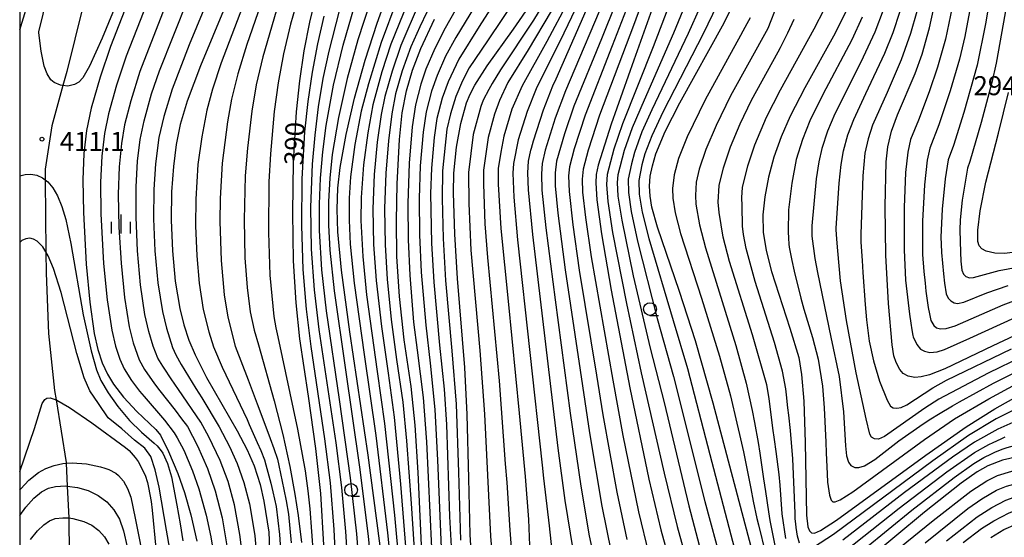
# Model space of a CAD drawing. Extents: x -8000 to -6000, y 94500 to 96000.
# Drawn here: x -8000 to -7806, y 95687 to 95789 of the extents above; entities that cross this region are included whole.
import ezdxf

# ---------------------------------------------------------------- set-up
doc = ezdxf.new("R2010")
doc.units = 0
for name, color, linetype in [('2103000', 6, 'Continuous'), ('6331000', 2, 'Continuous'), ('6334000', 2, 'Continuous'), ('7101000', 4, 'Continuous'), ('7102000', 2, 'Continuous'), ('7312000', 4, 'Continuous'), ('999', 7, 'Continuous')]:
    doc.layers.add(name, color=color, linetype=linetype)
doc.styles.add('Dm_Anotation', font='txt.shx', dxfattribs={"bigfont": 'PSCDM.shx'})

# ---------------------------------------------------------------- blocks, each defined once
blk = doc.blocks.new('633100')
at = {"layer": '6331000'}
blk.add_lwpolyline([(0, -0.5), (0.67, -0.5)], dxfattribs=at)
blk.add_circle((0, 0), 0.5, dxfattribs=at)
blk = doc.blocks.new('633400')
at = {"layer": '6334000'}
for points in [[(-0.75, -0.75), (-0.75, 0.15)], [(0, -0.75), (0, 0.75)], [(0.75, -0.75), (0.75, 0.15)]]:
    blk.add_lwpolyline(points, dxfattribs=at)
blk = doc.blocks.new('731200')
at = {"layer": '7312000'}
blk.add_circle((0, 0), 0.15, dxfattribs=at)

msp = doc.modelspace()

# ---------------------------------------------------------------- linework, layer by layer
at = {"layer": '2103000', "flags": 128}
msp.add_lwpolyline([(-7987.53, 95791.97), (-7990.73, 95779.2), (-7991.49, 95776.43), (-7993.68, 95768.49), (-7995.01, 95759.91), (-7994.99, 95757.8), (-7994.85, 95743.62), (-7994.81, 95739.44), (-7994.3, 95727.52), (-7993.14, 95716.31), (-7992.84, 95714.44), (-7990.83, 95702.09), (-7990.83, 95701.98), (-7990.63, 95697.45), (-7990.35, 95691.16), (-7990.31, 95690.19), (-7990.23, 95684.89)], dxfattribs=at)
at = {"layer": '7101000', "flags": 128}
for points in [[(-7954.66, 95803.77), (-7964.35, 95780.31), (-7967, 95773.33), (-7968.38, 95768.73), (-7969.15, 95764.8), (-7969.71, 95760.47), (-7970.07, 95755.47), (-7970.16, 95749.85), (-7969.92, 95743.83), (-7969.35, 95737.88), (-7968.44, 95732.47), (-7967.64, 95729.25), (-7966.65, 95726.24), (-7965.45, 95723.32), (-7963.2, 95718.87), (-7957.14, 95708.37), (-7955.17, 95704.57), (-7953.84, 95701.46), (-7952.64, 95697.76), (-7951.9, 95694.49), (-7950.91, 95688.34), (-7950.7, 95683.3)], [(-7975.43, 95801.34), (-7982.09, 95784.11), (-7984.16, 95778.08), (-7985.89, 95771.97), (-7986.82, 95767.54), (-7987.37, 95763.04), (-7987.56, 95757.86), (-7987.45, 95751.41), (-7986.89, 95741.18), (-7986.2, 95733.69), (-7985.31, 95727.56), (-7984.58, 95724.36), (-7983.72, 95721.74), (-7982.71, 95719.52), (-7981.54, 95717.57), (-7979.56, 95714.97), (-7976.92, 95712.14), (-7973.19, 95708.62), (-7972.28, 95707.46), (-7970.68, 95704.28), (-7968.85, 95699.95), (-7967.54, 95696.2), (-7966.3, 95691.76), (-7965.13, 95686.58)], [(-7928.54, 95682.2), (-7931.37, 95703.52), (-7934.93, 95727.87), (-7936.61, 95739.99), (-7937.32, 95747.6), (-7937.45, 95752.04), (-7937.3, 95756.19), (-7936.86, 95760.28), (-7935.71, 95766.78), (-7934.02, 95773.94), (-7931.93, 95781.41), (-7929.56, 95788.75), (-7924.67, 95802.46)], [(-7872.45, 95799.86), (-7879.02, 95781.41), (-7883.51, 95768.84), (-7886.02, 95760.73), (-7886.41, 95758.86), (-7886.53, 95757.22), (-7886.32, 95753.87), (-7885.41, 95747.17), (-7883.51, 95736.08), (-7879.83, 95716.82), (-7876.07, 95698.8), (-7873.72, 95688.81), (-7871.66, 95681.48)], [(-7940.09, 95685.88), (-7940.7, 95695.96), (-7941.63, 95704.89), (-7943.12, 95715.19), (-7944.81, 95726.5), (-7945.56, 95733.6), (-7946.04, 95741.83), (-7946.22, 95751.31), (-7946.05, 95761.38), (-7945.46, 95771.21), (-7944.82, 95777.38), (-7943.96, 95783.26), (-7942.87, 95788.91), (-7941.54, 95794.39)], [(-7890.94, 95684.93), (-7892.53, 95694.61), (-7893.93, 95704.95), (-7898.88, 95747.06), (-7899.78, 95755.89), (-7899.92, 95759.18), (-7899.76, 95761.52), (-7899.3, 95763.7), (-7899.2, 95764.08), (-7898.79, 95765.51), (-7896.82, 95771.63), (-7894.94, 95776.34), (-7894.34, 95777.75), (-7887.22, 95793.97)], [(-7800.88, 95728.58), (-7808.31, 95725.1), (-7817.74, 95720.57), (-7820.76, 95719.36), (-7822.38, 95718.97), (-7823.68, 95718.89), (-7825, 95719.15), (-7825.94, 95719.68), (-7826.6, 95720.42), (-7827.36, 95721.8), (-7827.79, 95723.12), (-7828.14, 95725.28), (-7828.85, 95733.43), (-7829.4, 95742.95), (-7829.51, 95752.59), (-7829.32, 95761.41), (-7829, 95764.33), (-7828.26, 95767.46), (-7827.05, 95770.62), (-7823.59, 95778.79), (-7822.24, 95782.63), (-7820.79, 95787.82), (-7819.53, 95793.59)], [(-8000, 95787.42), (-7998.54, 95792.17)], [(-7910.83, 95681.42), (-7911.27, 95687.91), (-7911.51, 95698.97), (-7911.82, 95711.56), (-7912.34, 95720.82), (-7913.78, 95738.37), (-7914.3, 95747.12), (-7914.52, 95755.24), (-7914.5, 95759.14), (-7913.92, 95764.3), (-7913.12, 95768.97), (-7911.97, 95772.99), (-7911.23, 95774.75), (-7910.33, 95776.47), (-7907.88, 95780.28), (-7902.71, 95787.51), (-7899.02, 95792.84)], [(-7855.92, 95685.5), (-7863.38, 95713.81), (-7866.88, 95726.07), (-7870, 95735.81), (-7874.37, 95748.48), (-7875.46, 95752.47), (-7875.81, 95754.64), (-7875.91, 95756.61), (-7875.77, 95758.55), (-7875.37, 95760.61), (-7874.65, 95762.96), (-7872.81, 95767.33), (-7869.92, 95773), (-7861.24, 95788.81), (-7859.05, 95793.2)], [(-7920.69, 95682.9), (-7921.5, 95700.14), (-7922.08, 95709.43), (-7922.88, 95717.1), (-7924.28, 95726.28), (-7925.2, 95734.81), (-7925.68, 95742.73), (-7925.8, 95749.75), (-7925.65, 95757.02), (-7925.16, 95765.78), (-7924.62, 95771.01), (-7923.82, 95775.36), (-7922.63, 95779.46), (-7920.98, 95783.74), (-7918.31, 95789.54)], [(-7837.06, 95791.39), (-7839.35, 95786.72), (-7845.33, 95776), (-7848.23, 95770.37), (-7849.99, 95766.34), (-7851.41, 95762.33), (-7852.51, 95758.33), (-7853.24, 95754.48), (-7853.59, 95750.9), (-7853.51, 95747.5), (-7852.95, 95743.91), (-7851.87, 95739.77), (-7848.25, 95728.61), (-7846.54, 95722.81), (-7846, 95719.45), (-7845.5, 95714.19), (-7845.23, 95706.07), (-7844.98, 95691.69), (-7844.73, 95689.39), (-7844.43, 95688.64), (-7844.01, 95688.26), (-7843.42, 95688.2), (-7842.21, 95688.71), (-7839.11, 95690.71), (-7821.51, 95703.57), (-7813.55, 95709.15), (-7807.93, 95712.71), (-7803.13, 95715.38)], [(-7802.1, 95743.77), (-7806.06, 95743.31), (-7807.91, 95743.37), (-7809.6, 95743.77), (-7810.45, 95744.21), (-7810.99, 95744.81), (-7811.27, 95745.7), (-7811.27, 95747.89), (-7810.81, 95751.71), (-7809.66, 95757.38), (-7807.16, 95767.05), (-7805.18, 95775.05)], [(-7760.11, 95677.85), (-7769.66, 95688.45), (-7775.12, 95694.34), (-7778.3, 95697.44), (-7780.83, 95699.51), (-7783.11, 95700.99), (-7785.29, 95702.04), (-7787.7, 95702.83), (-7791.04, 95703.53), (-7794.79, 95703.89), (-7798.7, 95703.84), (-7802.65, 95703.39), (-7806.4, 95702.56), (-7809.29, 95701.46), (-7811.39, 95700.27), (-7814.55, 95698), (-7821.74, 95692.33), (-7833.43, 95682.6)], [(-8000, 95691.63), (-7998.79, 95693.27), (-7997.19, 95695.08), (-7995.7, 95696.31), (-7994.3, 95697.04), (-7992.94, 95697.39), (-7990.99, 95697.48), (-7990.63, 95697.45), (-7988.63, 95697.17), (-7986.53, 95696.57), (-7984.56, 95695.62), (-7982.85, 95694.32), (-7981.45, 95692.74), (-7980.36, 95690.92), (-7979.52, 95688.65), (-7978.8, 95685.45)], [(-7808.69, 95687.34), (-7806.11, 95688.88), (-7803.71, 95689.97), (-7801.33, 95690.75), (-7797.95, 95691.44), (-7794.26, 95691.83), (-7791.75, 95691.86), (-7789.15, 95691.52), (-7787.37, 95691.03), (-7785.66, 95690.29), (-7783.99, 95689.27), (-7781.95, 95687.59), (-7778.38, 95684.03)]]:
    msp.add_lwpolyline(points, dxfattribs=at)
at = {"layer": '7102000', "flags": 128}
for points in [[(-7959.03, 95802.71), (-7966.59, 95784.48), (-7969.97, 95775.72), (-7971.63, 95770.31), (-7972.56, 95766.21), (-7973.24, 95760.98), (-7973.57, 95755.95), (-7973.62, 95750.17), (-7973.35, 95743.83), (-7972.77, 95737.52), (-7971.88, 95731.86), (-7971.11, 95728.57), (-7969.88, 95724.75), (-7969.24, 95723.32), (-7968.16, 95721.44), (-7967.46, 95720.26), (-7965.3, 95716.71), (-7964.15, 95714.85), (-7960.69, 95709.13), (-7958.64, 95705.25), (-7957.15, 95701.93), (-7955.83, 95698.19), (-7954.75, 95693.97), (-7953.69, 95687.69), (-7953.22, 95681.94)], [(-7874.05, 95802.08), (-7879.07, 95788.28), (-7885.75, 95770.57), (-7887.99, 95763.65), (-7889, 95759.93), (-7889.2, 95757.96), (-7889.11, 95755.4), (-7888.55, 95750.39), (-7887.43, 95742.67), (-7883.17, 95718.33), (-7881.17, 95707.41), (-7878.07, 95692.36), (-7876.05, 95683.94)], [(-7879.75, 95799.74), (-7885.39, 95785.63), (-7890.81, 95772.34), (-7892.68, 95766.88), (-7894.24, 95761.5), (-7894.54, 95759.24), (-7894.51, 95756.67), (-7894, 95751.29), (-7892.54, 95740.12), (-7889.58, 95720.31), (-7887.76, 95707.94), (-7885.3, 95693.49), (-7883.49, 95684.44)], [(-7996.22, 95787.01), (-7993.68, 95797.53)], [(-7910.04, 95798.74), (-7916.21, 95787.72), (-7918.22, 95783.71), (-7919.96, 95779.64), (-7920.98, 95776.7), (-7922.02, 95772.62), (-7922.66, 95768.31), (-7923.26, 95761.11), (-7923.53, 95753.17), (-7923.48, 95746), (-7923.17, 95739.06), (-7922.39, 95729.8), (-7921.71, 95724.28), (-7920.51, 95714.94), (-7919.84, 95706.19), (-7918.9, 95685.27)], [(-7877.77, 95798.48), (-7883.26, 95784.22), (-7888.6, 95770.58), (-7890.74, 95763.97), (-7891.68, 95760.41), (-7891.86, 95758.61), (-7891.78, 95755.52), (-7891.03, 95748.94), (-7889.76, 95740.03), (-7886.38, 95719.32), (-7885.14, 95711.5), (-7882.35, 95696.28), (-7880.4, 95686.9)], [(-7869.54, 95798.91), (-7875.2, 95784.06), (-7881.28, 95768.9), (-7882.94, 95763.9), (-7884.27, 95758.91), (-7884.4, 95756.9), (-7884.15, 95753.59), (-7883.2, 95747.44), (-7880.49, 95733.42), (-7877.57, 95719.79), (-7873.06, 95700.01), (-7870.51, 95689.48), (-7868.34, 95681.67)], [(-7866.63, 95797.97), (-7871.2, 95786.74), (-7877, 95773.57), (-7879.35, 95768.11), (-7880.91, 95763.6), (-7882.15, 95758.8), (-7882.28, 95757.31), (-7882.14, 95754.6), (-7881.41, 95749.9), (-7879.12, 95738.89), (-7875.8, 95724.67), (-7873.05, 95713.96), (-7868.17, 95693.55), (-7865.73, 95684.29)], [(-7979.71, 95795.71), (-7983.75, 95785.75), (-7986.24, 95780.22), (-7987.58, 95777.95), (-7988.37, 95777.1), (-7989.19, 95776.62), (-7990.54, 95776.33), (-7991.49, 95776.43), (-7991.94, 95776.47), (-7993.19, 95777), (-7993.86, 95777.57), (-7994.62, 95778.72), (-7995.15, 95780.21), (-7995.74, 95783.17), (-7996.21, 95786.84), (-7996.22, 95787.01)], [(-7973.53, 95796.34), (-7979, 95782.21), (-7980.93, 95776.48), (-7982.5, 95770.85), (-7983.3, 95766.95), (-7983.84, 95762.52), (-7984.06, 95757.38), (-7983.99, 95751.1), (-7983.46, 95741.31), (-7982.78, 95734.15), (-7981.86, 95728.21), (-7981.1, 95725.04), (-7980.26, 95722.49), (-7979.4, 95720.58), (-7977.97, 95718.29), (-7976.38, 95716.19), (-7975.49, 95715.14), (-7971.46, 95710.46), (-7969.56, 95707.92), (-7968.95, 95706.96), (-7967.67, 95704.53), (-7965.93, 95700.45), (-7964.68, 95696.91), (-7963.26, 95691.72), (-7962.36, 95687.42), (-7960.77, 95677.86)], [(-7950.89, 95797.07), (-7955.24, 95784.49), (-7957.02, 95778.72), (-7958.27, 95773.73), (-7959.09, 95769.27), (-7960.1, 95761.09), (-7960.49, 95754.16), (-7960.58, 95749.62), (-7960.34, 95741.93), (-7959.69, 95735.15), (-7958.97, 95730.77), (-7957.52, 95725.01), (-7954.98, 95718.4), (-7953.23, 95713.7), (-7952.51, 95711.76), (-7950.68, 95706.86), (-7949.93, 95704.86), (-7949.24, 95702.79), (-7948.96, 95701.5), (-7947.95, 95696.75), (-7947.48, 95694.57), (-7947.04, 95691.89), (-7946.54, 95686.27)], [(-7944.35, 95796.5), (-7946.63, 95788.5), (-7948.04, 95782.67), (-7949.11, 95776.97), (-7949.88, 95771.29), (-7950.57, 95762.99), (-7950.89, 95757.46), (-7951, 95747.44), (-7950.7, 95739.04), (-7949.91, 95730.91), (-7949.51, 95728.65), (-7949.15, 95726.86), (-7945.25, 95708.7), (-7943.77, 95700.44), (-7943.22, 95696.53), (-7942.81, 95692.94), (-7942.17, 95684.01)], [(-7917.04, 95796.77), (-7921.2, 95788.01), (-7922.94, 95784.03), (-7924.64, 95779.35), (-7925.94, 95774.82), (-7926.69, 95770.86), (-7927.36, 95765.53), (-7927.87, 95759.14), (-7928.11, 95752.16), (-7928.03, 95745.04), (-7927.63, 95738.24), (-7926.82, 95730.32), (-7925.76, 95722.38), (-7924.55, 95714.03), (-7923.79, 95706.38), (-7922.91, 95694.02), (-7921.79, 95677.02)], [(-7908.4, 95795.38), (-7914.1, 95785.91), (-7916.09, 95782.22), (-7917.78, 95778.4), (-7918.88, 95775.3), (-7919.91, 95771.27), (-7920.49, 95767.23), (-7921.08, 95760.6), (-7921.28, 95754.15), (-7921.21, 95747), (-7920.88, 95739.62), (-7920, 95729.15), (-7919.13, 95721.7), (-7918.19, 95712.55), (-7917.66, 95702.55), (-7916.96, 95685.25)], [(-7904.53, 95795.79), (-7909.48, 95788.06), (-7913.5, 95781.61), (-7915.61, 95777.17), (-7916.79, 95773.91), (-7917.8, 95769.92), (-7918.32, 95766.15), (-7918.9, 95760.1), (-7919.04, 95755.14), (-7918.85, 95745.37), (-7918.4, 95737.65), (-7917.29, 95725.24), (-7916.4, 95716.58), (-7915.93, 95709.61), (-7915.32, 95691.45), (-7914.89, 95683.19)], [(-7883.99, 95795.41), (-7892.47, 95775.39), (-7894.52, 95770), (-7896.49, 95763.67), (-7897.08, 95761.06), (-7897.23, 95758.99), (-7897.12, 95755.77), (-7896.33, 95748.37), (-7894.51, 95734.19), (-7891.57, 95711.81), (-7889.46, 95697.43), (-7887.8, 95687.67), (-7886, 95679.11)], [(-7863.72, 95797.03), (-7868.28, 95786.69), (-7875.47, 95771.66), (-7877.41, 95767.32), (-7878.9, 95763.2), (-7879.5, 95760.98), (-7880.13, 95757.99), (-7880.09, 95755.33), (-7879.55, 95751.59), (-7878.26, 95745.71), (-7874.39, 95730.49), (-7871.18, 95719.05), (-7865.02, 95694.42), (-7861.71, 95682.04)], [(-7860.81, 95796.08), (-7865.37, 95786.63), (-7873.23, 95771.31), (-7875.47, 95766.53), (-7876.84, 95762.94), (-7877.46, 95760.82), (-7878.04, 95757.7), (-7877.95, 95754.99), (-7877.36, 95751.43), (-7876.06, 95746.29), (-7871.28, 95730.13), (-7868.47, 95720.65), (-7864.01, 95703.66), (-7859.19, 95685.06)], [(-7811.93, 95796.37), (-7813.81, 95786.06), (-7814.84, 95781.64), (-7816.68, 95775.39), (-7818.92, 95768.68), (-7820.69, 95764.09), (-7821.21, 95761.71), (-7821.74, 95756.84), (-7822.12, 95749.69), (-7822.12, 95743.11), (-7821.91, 95739.78), (-7821.65, 95737.44), (-7821.46, 95735.89), (-7821, 95732.69), (-7820.79, 95731.43), (-7820.49, 95730.12), (-7819.89, 95729.13), (-7819.39, 95728.66), (-7818.58, 95728.43), (-7817.47, 95728.52), (-7815.69, 95729.07), (-7806.25, 95733.2), (-7801.52, 95734.94)], [(-7808.3, 95797.28), (-7809.74, 95788.56), (-7811.36, 95780.45), (-7813.99, 95771.13), (-7816.06, 95764.63), (-7817.07, 95761.79), (-7817.65, 95758.02), (-7818.29, 95752.07), (-7818.53, 95746.56), (-7818.5, 95745.13), (-7818.4, 95743.49), (-7818.03, 95739.3), (-7817.82, 95737.43), (-7817.49, 95735.38), (-7817.11, 95734.52), (-7816.56, 95733.96), (-7815.89, 95733.59), (-7815.23, 95733.47), (-7814.03, 95733.74), (-7809.47, 95735.53), (-7805.28, 95737.03)], [(-7955.73, 95680.58), (-7956.6, 95687.91), (-7957.7, 95693.73), (-7958.96, 95698.34), (-7960.52, 95702.5), (-7962.75, 95707.18), (-7964.33, 95710.06), (-7968.73, 95716.5), (-7970.14, 95718.57), (-7971.52, 95720.67), (-7971.81, 95721.12), (-7972.79, 95722.69), (-7973.72, 95725.07), (-7974.57, 95727.9), (-7975.32, 95731.25), (-7976.19, 95737.16), (-7976.78, 95743.82), (-7977.07, 95750.48), (-7977.07, 95756.43), (-7976.77, 95761.49), (-7976.24, 95765.79), (-7975.5, 95769.48), (-7974.01, 95774.78), (-7972.46, 95779.33), (-7966.81, 95793.59)], [(-7955.06, 95794.77), (-7960.28, 95780.9), (-7961.99, 95775.73), (-7963.14, 95771.54), (-7964.15, 95766.31), (-7964.88, 95760.85), (-7965.31, 95754.05), (-7965.36, 95748.77), (-7965.13, 95742.88), (-7964.62, 95737.46), (-7963.83, 95732.24), (-7962.75, 95727.87), (-7961.8, 95724.89), (-7960.08, 95720.93), (-7955.22, 95710.55), (-7954.78, 95709.59), (-7953.21, 95706.07), (-7952.49, 95704.46), (-7951.75, 95702.62), (-7951.5, 95701.66), (-7950.54, 95698.01), (-7950.1, 95696.33), (-7949.46, 95693.42), (-7948.79, 95687.91), (-7948.6, 95684.92)], [(-7922.74, 95794.86), (-7926.86, 95784.59), (-7928.65, 95779.13), (-7930.43, 95772.63), (-7931.44, 95767.1), (-7932.29, 95760.82), (-7932.74, 95754.33), (-7932.77, 95749.82), (-7932.42, 95742.69), (-7931.65, 95735.15), (-7929.58, 95720.04), (-7928.12, 95709.78), (-7926.18, 95691.7), (-7924.34, 95671.59)], [(-7901.78, 95794.32), (-7907.86, 95785.27), (-7911.44, 95779.92), (-7912.77, 95777.37), (-7914.1, 95774.29), (-7915.15, 95770.84), (-7915.83, 95767.8), (-7916.72, 95759.59), (-7916.78, 95754.14), (-7916.57, 95746.24), (-7916.09, 95738.01), (-7914.86, 95724.13), (-7914.02, 95713.62), (-7913.56, 95700.17), (-7913.19, 95686.78)], [(-7895.63, 95794.56), (-7898.8, 95789.33), (-7905.29, 95779.55), (-7906.91, 95776.85), (-7907.59, 95775.66), (-7908.67, 95773.54), (-7909.13, 95772.32), (-7910.66, 95766.75), (-7911.61, 95759.31), (-7911.52, 95753.18), (-7911.1, 95743.97), (-7909.33, 95724.16), (-7908.41, 95711.64), (-7907.27, 95687.6), (-7906.8, 95681.8)], [(-7888.98, 95794.75), (-7892.78, 95786.72), (-7898.24, 95775.75), (-7900.06, 95771.33), (-7901.77, 95765.72), (-7902.72, 95761.03), (-7902.84, 95759.13), (-7902.65, 95754.39), (-7901.91, 95745.98), (-7897.1, 95701.58), (-7896.78, 95699.01), (-7895.69, 95689.63), (-7894.8, 95680.98)], [(-7815.96, 95793.55), (-7817.6, 95785.56), (-7819.16, 95780.05), (-7820.82, 95775.17), (-7822.96, 95769.6), (-7824.48, 95765.78), (-7825.06, 95763.27), (-7825.48, 95759.29), (-7825.77, 95752.41), (-7825.78, 95744), (-7825.51, 95738.03), (-7824.74, 95731.32), (-7824.47, 95729.58), (-7824.26, 95728.25), (-7824.05, 95727.11), (-7823.96, 95726.85), (-7823.27, 95725.35), (-7822.53, 95724.45), (-7821.78, 95724.02), (-7820.72, 95723.81), (-7819.29, 95723.95), (-7817.8, 95724.4), (-7812.81, 95726.61), (-7803.76, 95730.76)], [(-7971.42, 95791.85), (-7976.3, 95779.17), (-7978.13, 95773.43), (-7979.34, 95768.69), (-7979.97, 95765), (-7980.43, 95760.4), (-7980.59, 95754.99), (-7980.45, 95748.53), (-7980.04, 95741.43), (-7979.35, 95734.61), (-7978.41, 95728.86), (-7977.62, 95725.72), (-7976.44, 95722.35), (-7975.39, 95720.44), (-7973.42, 95717.6), (-7972.4, 95716.24), (-7969.4, 95712.39), (-7968.1, 95710.74), (-7966.93, 95709.18), (-7964.97, 95705.38), (-7963, 95700.94), (-7961.48, 95696.5), (-7960.12, 95691.19), (-7958.97, 95684.49)], [(-7931.79, 95665.02), (-7933.59, 95688.04), (-7934.81, 95699.11), (-7936.97, 95714.5), (-7939.55, 95732.02), (-7940.45, 95740.08), (-7940.91, 95747.87), (-7940.93, 95753.01), (-7940.73, 95758.14), (-7940.29, 95763.32), (-7939.61, 95768.55), (-7938.18, 95776.5), (-7936.3, 95784.41), (-7934.05, 95792.08)], [(-7930.98, 95792.84), (-7933.37, 95785.45), (-7935.48, 95777.78), (-7937.2, 95770.15), (-7938.42, 95762.85), (-7938.92, 95758.18), (-7939.17, 95753.57), (-7939.17, 95748.87), (-7938.9, 95743.95), (-7938.07, 95735.95), (-7935.9, 95720.85), (-7933.06, 95701.16), (-7931.37, 95687.6), (-7929.26, 95665.33)], [(-7925.71, 95793.22), (-7928.82, 95784.88), (-7931.3, 95776.78), (-7932.7, 95771.39), (-7933.96, 95764.79), (-7934.8, 95758.45), (-7935.07, 95754.23), (-7935.1, 95749.85), (-7934.87, 95745.17), (-7934.1, 95737.43), (-7932.15, 95723.41), (-7929.86, 95707.42), (-7927.55, 95688.26), (-7925.79, 95670.84)], [(-7921.31, 95792.76), (-7924.9, 95784.31), (-7926.64, 95779.24), (-7928.05, 95774.28), (-7928.76, 95770.7), (-7929.56, 95765.29), (-7930.18, 95758.91), (-7930.45, 95752.13), (-7930.31, 95745.08), (-7929.79, 95737.97), (-7928.72, 95728.89), (-7927.43, 95719.7), (-7926.23, 95711.03), (-7924.95, 95697.82), (-7923.06, 95674.09)], [(-7892.03, 95792.86), (-7896.18, 95785.08), (-7901.02, 95776.37), (-7903.03, 95771.74), (-7904.63, 95766.42), (-7905.2, 95763.26), (-7905.73, 95760.08), (-7905.73, 95756.97), (-7905.24, 95748.24), (-7903.8, 95733.94), (-7901.6, 95711.8), (-7900.45, 95699.34), (-7899.75, 95690.87), (-7899.39, 95680.63)], [(-7850.73, 95792.54), (-7852.64, 95787.64), (-7859.95, 95774.4), (-7862.81, 95768.55), (-7864.85, 95763.84), (-7866.14, 95759.93), (-7866.71, 95757.35), (-7866.89, 95754.74), (-7866.83, 95753.02), (-7866.07, 95748.98), (-7864.88, 95744.4), (-7858.89, 95725.19), (-7856.87, 95717.72), (-7855.71, 95712.36), (-7855.26, 95710.02), (-7854.52, 95706.06), (-7854.18, 95703.95), (-7853.45, 95698.87), (-7853.1, 95696.37), (-7852.49, 95692.37), (-7852.2, 95690.68), (-7850.98, 95684.45)], [(-7846.37, 95686.19), (-7846.78, 95687.61), (-7847.03, 95689.28), (-7847.13, 95689.99), (-7847.22, 95691.02), (-7847.26, 95692.14), (-7847.7, 95702.84), (-7848.15, 95708.44), (-7848.5, 95711.42), (-7848.67, 95712.88), (-7848.93, 95715.43), (-7849.07, 95716.61), (-7849.7, 95720.1), (-7851.31, 95725.77), (-7855.1, 95737.76), (-7856.9, 95744.27), (-7857.42, 95747.05), (-7857.58, 95748.72), (-7857.7, 95752.73), (-7857.71, 95754.38), (-7857.63, 95756.29), (-7856.57, 95760.58), (-7855.17, 95764.75), (-7852.88, 95770.16), (-7850.14, 95775.58), (-7843.47, 95787.62), (-7841.48, 95791.56)], [(-7805.52, 95792.61), (-7807.61, 95780.82), (-7808.47, 95777.03), (-7810.57, 95769.11), (-7812.85, 95761.42), (-7813.26, 95760.1), (-7814.32, 95753.8), (-7814.7, 95749.97), (-7814.78, 95747.9), (-7814.69, 95743.54), (-7814.59, 95741.8), (-7814.39, 95740.04), (-7814.05, 95739.21), (-7813.61, 95738.78), (-7812.88, 95738.5), (-7812.07, 95738.55), (-7807.03, 95739.95), (-7801.03, 95741.06)], [(-7949.47, 95791.06), (-7952.12, 95782.08), (-7953.41, 95776.55), (-7954.3, 95771.37), (-7955.1, 95764.1), (-7955.55, 95758.59), (-7955.8, 95749.97), (-7955.62, 95742.47), (-7955.18, 95736.62), (-7954.62, 95731.8), (-7953.8, 95728.17), (-7952.98, 95725.28), (-7949.84, 95714.23), (-7948.15, 95707.6), (-7946.79, 95701.33), (-7945.78, 95695.89), (-7945.11, 95691.66), (-7944.48, 95686.35)], [(-7937.19, 95671.49), (-7938.03, 95688.92), (-7938.8, 95698.12), (-7939.87, 95706.8), (-7942.6, 95724.98), (-7943.52, 95732.34), (-7944.16, 95740.18), (-7944.45, 95748.84), (-7944.34, 95758.06), (-7943.8, 95767.31), (-7943.17, 95773.29), (-7942.34, 95779.07), (-7941.29, 95784.67), (-7940.02, 95790.11)], [(-7937.07, 95791.17), (-7939.13, 95783.23), (-7940.26, 95777.79), (-7941.18, 95772.24), (-7941.89, 95766.62), (-7942.37, 95760.94), (-7942.7, 95752.44), (-7942.56, 95744.14), (-7941.98, 95736.15), (-7941.05, 95728.33), (-7937.74, 95705.98), (-7936.63, 95697.17), (-7935.81, 95688.48), (-7934.32, 95664.71)], [(-7895.27, 95791.08), (-7899.86, 95783.47), (-7903.81, 95777), (-7905.49, 95773.48), (-7906.48, 95770.75), (-7907.74, 95766.15), (-7908.66, 95759.74), (-7908.66, 95757.01), (-7908.36, 95749.18), (-7907.85, 95742.53), (-7905.52, 95718.23), (-7904.33, 95701.82), (-7904.05, 95698.13), (-7903.46, 95688.75), (-7902.75, 95679.22)], [(-7856.11, 95789.78), (-7856.73, 95788.6), (-7857.51, 95787.17), (-7858.02, 95786.26), (-7864.97, 95773.6), (-7868.53, 95766.33), (-7870.22, 95762.04), (-7871.1, 95758.82), (-7871.38, 95756.15), (-7871.35, 95754.24), (-7870.86, 95751.3), (-7869.8, 95747.22), (-7865.67, 95734.53), (-7862.11, 95723.08), (-7860, 95715.26), (-7858.7, 95709.83), (-7858.21, 95707.63), (-7857.44, 95704.18), (-7857.03, 95702.22), (-7855.99, 95696.97), (-7855.49, 95694.48), (-7854.77, 95691.09), (-7854.48, 95689.8), (-7853.1, 95684.16)], [(-7834.02, 95789.88), (-7836.1, 95785.41), (-7841.78, 95774.67), (-7844.32, 95769.48), (-7845.82, 95765.77), (-7847.01, 95761.85), (-7847.91, 95757.2), (-7848.57, 95751.91), (-7848.6, 95747.57), (-7848.57, 95746.31), (-7848.5, 95745.12), (-7848.41, 95744.54), (-7847.92, 95741.96), (-7847.45, 95739.82), (-7846.11, 95734.49), (-7845.54, 95732.34), (-7843.85, 95726.74), (-7842.71, 95722.45), (-7841.88, 95717.13), (-7841.52, 95712.88), (-7841.2, 95706.14), (-7841.1, 95703.99), (-7840.93, 95699.87), (-7840.83, 95698.22), (-7840.47, 95695.66), (-7840.12, 95694.68), (-7839.79, 95694.38), (-7839.32, 95694.34), (-7838.35, 95694.74), (-7835.86, 95696.34), (-7821.74, 95706.64), (-7815.85, 95710.69), (-7809.11, 95714.65), (-7803.6, 95717.59)], [(-7829.92, 95791.26), (-7831.56, 95786.96), (-7834.32, 95781.03), (-7839.42, 95770.87), (-7840.85, 95767.46), (-7841.99, 95764.03), (-7842.6, 95761.36), (-7843.1, 95758.02), (-7843.97, 95748.76), (-7843.92, 95746.71), (-7843.34, 95742.32), (-7842.83, 95739.56), (-7841.08, 95730.97), (-7840.2, 95726.84), (-7838.55, 95719.05), (-7837.73, 95712.11), (-7837.31, 95705.38), (-7837.1, 95703.39), (-7836.74, 95702.18), (-7836.27, 95701.53), (-7835.51, 95701.09), (-7834.67, 95701.09), (-7833.6, 95701.47), (-7831.51, 95702.67), (-7826.8, 95706.35), (-7822.04, 95709.74), (-7820.5, 95710.74), (-7819.02, 95711.65), (-7816.25, 95713.27), (-7814.88, 95714.04), (-7808.18, 95717.72), (-7802.22, 95720.7)], [(-7802.48, 95723.01), (-7809.21, 95719.69), (-7818.91, 95714.58), (-7821.7, 95712.84), (-7829.63, 95707.21), (-7830.82, 95706.7), (-7831.59, 95706.75), (-7832.18, 95707.1), (-7832.5, 95707.66), (-7833.24, 95710.69), (-7835.22, 95719.8), (-7837.12, 95730.08), (-7838.28, 95737.89), (-7838.84, 95743.84), (-7839.03, 95746.12), (-7839.15, 95748.02), (-7839.13, 95748.32), (-7838.56, 95757.2), (-7838.2, 95760.88), (-7837.74, 95763.54), (-7836.85, 95766.68), (-7835.7, 95769.73), (-7833.31, 95774.84), (-7829.58, 95782.8), (-7827.95, 95786.87), (-7826.55, 95791.09)], [(-7823.27, 95791.02), (-7824.48, 95786.69), (-7826.32, 95781.49), (-7829.12, 95775.08), (-7831.98, 95768.6), (-7832.85, 95765.9), (-7833.48, 95763.06), (-7833.92, 95758.6), (-7834.31, 95747.14), (-7834.3, 95745.51), (-7834.06, 95741.94), (-7833.89, 95739.57), (-7833.41, 95733.26), (-7833.16, 95730.26), (-7832.68, 95726), (-7831.83, 95722.15), (-7830.61, 95718.12), (-7829.09, 95714.36), (-7828.44, 95713.22), (-7827.95, 95712.89), (-7827.18, 95712.79), (-7826.36, 95712.92), (-7825.21, 95713.48), (-7820.09, 95716.81), (-7817.41, 95718.31), (-7804.61, 95724.5)], [(-7849.05, 95687.11), (-7849.79, 95692), (-7850.18, 95697.65), (-7850.39, 95699.75), (-7850.98, 95704.29), (-7851.31, 95706.63), (-7851.63, 95708.86), (-7852.33, 95714.69), (-7852.81, 95717.43), (-7855.66, 95727.26), (-7860.14, 95741.74), (-7861.4, 95746.53), (-7862.23, 95751.37), (-7862.43, 95753.43), (-7862.18, 95756.74), (-7861.36, 95760.2), (-7859.97, 95764.33), (-7858.04, 95768.86), (-7855.82, 95773.52), (-7850.58, 95783.07), (-7850.1, 95783.93), (-7849.31, 95785.49), (-7848.69, 95786.79), (-7847.42, 95789.49)], [(-8000, 95758.6), (-7998.93, 95758.88), (-7997.78, 95758.93), (-7996.64, 95758.72), (-7995.53, 95758.21), (-7994.99, 95757.8), (-7994.47, 95757.41), (-7993.47, 95756.24), (-7992.54, 95754.65), (-7991.7, 95752.58), (-7990.94, 95749.99), (-7989.95, 95745.28), (-7987.48, 95731.24), (-7985.92, 95724.15), (-7984.84, 95720.34), (-7984.01, 95718.3), (-7982.6, 95715.83), (-7980.67, 95713.12), (-7978.39, 95710.4), (-7976.03, 95708.07), (-7973.52, 95705.89), (-7972.93, 95705.36), (-7972.12, 95704.43), (-7971.81, 95703.95), (-7970.85, 95701.88), (-7970.09, 95699.27), (-7969.02, 95693.66), (-7968.41, 95690), (-7967.86, 95686.65)], [(-7969.5, 95679.78), (-7971.08, 95688.75), (-7972.55, 95697.27), (-7973.28, 95700.65), (-7974.17, 95703.29), (-7975.34, 95704.91), (-7977.4, 95706.52), (-7979.9, 95708.73), (-7982.55, 95710.93), (-7984.46, 95713.72), (-7986.21, 95716.23), (-7987.27, 95718.8), (-7988.74, 95723.57), (-7991.86, 95735.65), (-7993.33, 95740.33), (-7994.39, 95742.85), (-7994.85, 95743.62), (-7995.45, 95744.62), (-7996.53, 95745.74), (-7997.27, 95746.15), (-7998.03, 95746.3), (-7998.8, 95746.21), (-7999.57, 95745.86), (-8000, 95745.47)], [(-7757.2, 95686.59), (-7758.66, 95687.71), (-7759.07, 95688.1), (-7760.25, 95689.29), (-7760.99, 95690.09), (-7767.19, 95696.91), (-7769.01, 95698.93), (-7773.09, 95703.57), (-7775.02, 95705.75), (-7779.28, 95710.3), (-7781.96, 95712.76), (-7783.84, 95714.21), (-7785.65, 95715.13), (-7787.9, 95715.78), (-7789.99, 95716.04), (-7792.3, 95715.96), (-7795.39, 95715.52), (-7798.98, 95714.57), (-7803.04, 95712.98), (-7807.62, 95710.68), (-7813.09, 95707.43), (-7820.12, 95702.46), (-7839.71, 95687.93), (-7843.6, 95685.33)], [(-8000, 95700.31), (-7997.07, 95708.82), (-7995.55, 95713.74), (-7995.08, 95714.52), (-7994.63, 95714.79), (-7994.02, 95714.83), (-7992.84, 95714.44), (-7992.68, 95714.39), (-7990.16, 95712.94), (-7985.8, 95709.89), (-7979.15, 95705.06), (-7978.44, 95704.47), (-7977.22, 95703.12), (-7976.67, 95702.31), (-7975.29, 95699.61), (-7974.8, 95698.13), (-7974.6, 95697.2), (-7974.13, 95694.41), (-7973.92, 95692.69), (-7973.16, 95685.22)], [(-7759.39, 95685.58), (-7761.15, 95687.44), (-7762.32, 95688.73), (-7765.39, 95692.08), (-7767.31, 95694.11), (-7771.48, 95698.51), (-7773.49, 95700.69), (-7778.47, 95706.02), (-7781.73, 95709.04), (-7784.75, 95711.36), (-7786.25, 95712.09), (-7788.53, 95712.7), (-7790.24, 95712.93), (-7793.05, 95712.83), (-7796.42, 95712.43), (-7800.21, 95711.52), (-7804.37, 95710.01), (-7807.32, 95708.65), (-7811.91, 95706.11), (-7816.21, 95703.17), (-7825.67, 95696.18), (-7837.86, 95686.81)], [(-7839.07, 95683.3), (-7826.72, 95693.11), (-7817.34, 95700.23), (-7811.9, 95704.06), (-7809.08, 95705.62), (-7808.21, 95706.07), (-7806.65, 95706.8), (-7805.83, 95707.14)], [(-7838.23, 95681.3), (-7824.23, 95692.72), (-7815.94, 95699.12), (-7812.01, 95701.93), (-7810.06, 95703.08), (-7808.53, 95703.83), (-7807.74, 95704.18), (-7806.26, 95704.77), (-7805.48, 95705.03), (-7802.55, 95705.84), (-7798.77, 95706.52), (-7795.15, 95706.81), (-7793.3, 95706.78), (-7792.45, 95706.73), (-7790.73, 95706.57), (-7789.92, 95706.46), (-7787.98, 95706.07), (-7785.71, 95705.19), (-7783.37, 95703.88), (-7780.29, 95701.54), (-7775.84, 95697.54), (-7772.42, 95694.21), (-7765.92, 95687.11)], [(-8000, 95696.63), (-7999.79, 95696.94), (-7998.22, 95698.61), (-7996.29, 95700.11), (-7994.83, 95700.93), (-7993.23, 95701.54), (-7991.5, 95701.93), (-7990.83, 95701.98), (-7989.68, 95702.06), (-7986.84, 95701.83), (-7984.06, 95701.25), (-7983.2, 95701), (-7982.41, 95700.71), (-7981.07, 95700.01), (-7980.51, 95699.56), (-7979.53, 95698.4), (-7978.74, 95696.95), (-7978.13, 95695.24), (-7977.22, 95691.15), (-7975.3, 95681.22)], [(-7834.54, 95678.88), (-7820.02, 95690.67), (-7812.64, 95696.47), (-7809.47, 95698.48), (-7807.36, 95699.52), (-7804.58, 95700.41), (-7800.91, 95701.11), (-7796.99, 95701.47), (-7793.37, 95701.43), (-7790.23, 95701.03), (-7787.52, 95700.41), (-7785.36, 95699.66), (-7783.25, 95698.6), (-7781.04, 95697.11), (-7778.58, 95695.03), (-7775.11, 95691.58), (-7769, 95684.89)], [(-7821.6, 95686.28), (-7813.21, 95693.04), (-7810.45, 95694.97), (-7807.55, 95696.63), (-7805.61, 95697.46), (-7802.9, 95698.19), (-7799.19, 95698.81), (-7795.35, 95699.08), (-7792.32, 95698.97), (-7788.97, 95698.41), (-7786.16, 95697.59), (-7784.13, 95696.66), (-7782.05, 95695.33), (-7779.79, 95693.49), (-7776.56, 95690.34), (-7770.98, 95684.26)], [(-7817.43, 95686.65), (-7811.39, 95691.4), (-7808.51, 95693.24), (-7805.7, 95694.67), (-7804.09, 95695.27), (-7801.28, 95695.94), (-7797.47, 95696.51), (-7793.94, 95696.68), (-7791.67, 95696.54), (-7788.93, 95696.06), (-7786.31, 95695.28), (-7784.38, 95694.36), (-7782.4, 95693.07), (-7780.19, 95691.22), (-7776.58, 95687.61), (-7770.77, 95681.09)], [(-7814.11, 95686.3), (-7810.5, 95689.06), (-7808.11, 95690.6), (-7805.06, 95692.17), (-7803.31, 95692.85), (-7799.64, 95693.69), (-7795.78, 95694.18), (-7792.37, 95694.25), (-7789.64, 95693.89), (-7787.13, 95693.25), (-7785.3, 95692.47), (-7783.48, 95691.35), (-7781.47, 95689.76), (-7778.15, 95686.52)], [(-7997.87, 95686.89), (-7996.51, 95688.62), (-7995.27, 95689.84), (-7994.12, 95690.61), (-7993.02, 95691.03), (-7991.53, 95691.22), (-7990.87, 95691.21), (-7990.59, 95691.19), (-7990.35, 95691.16), (-7989.93, 95691.12), (-7989.52, 95691.06), (-7987.35, 95690.49), (-7985.77, 95689.72), (-7984.4, 95688.68), (-7983.28, 95687.42), (-7982.41, 95685.97)]]:
    msp.add_lwpolyline(points, dxfattribs=at)
at = {"layer": '999', "flags": 128}
msp.add_lwpolyline([(-8000, 94500), (-6000, 94500), (-6000, 96000), (-8000, 96000)], close=True, dxfattribs=at)

# ---------------------------------------------------------------- block references
at = {"layer": '6331000', "xscale": 2.5, "yscale": 2.5, "zscale": 2.5}
for p in [(-7875.83, 95732.35), (-7934.72, 95696.7)]:
    msp.add_blockref('633100', p, dxfattribs=at)
at = {"layer": '6334000', "xscale": 2.5, "yscale": 2.5, "zscale": 2.5}
msp.add_blockref('633400', (-7980.02, 95749.15), dxfattribs=at)
at = {"layer": '7312000', "xscale": 2.5, "yscale": 2.5, "zscale": 2.5}
msp.add_blockref('731200', (-7995.62, 95765.86, 411.1), dxfattribs=at)

# ---------------------------------------------------------------- texts
at = {"layer": '7101000', "style": 'Dm_Anotation'}
msp.add_text('390', height=3.75, rotation=88, dxfattribs=at).set_placement((-7944.15, 95760.66))
at = {"layer": '7312000', "style": 'Dm_Anotation'}
for s, p in [('294.2', (-7812.12, 95774.52)), ('411.1', (-7992.12, 95763.53))]:
    msp.add_text(s, height=3.75, dxfattribs=at).set_placement(p)

doc.saveas('drawing.dxf')
